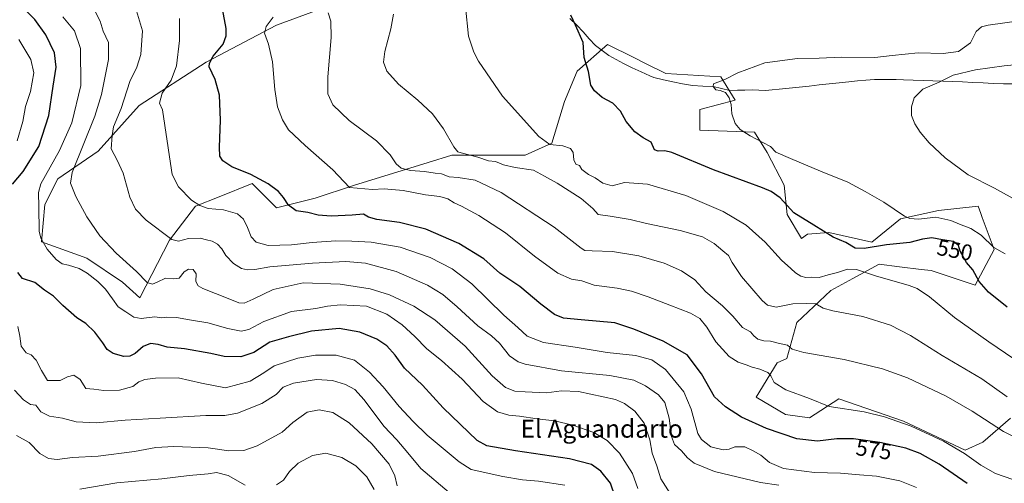
# Model space of a CAD drawing. Units: metres. Extents: x 556394 to 559832, y 4714782 to 4717123.
# Drawn here: x 558766 to 559203, y 4715164 to 4715370 of the extents above; entities that cross this region are included whole.
import ezdxf
from ezdxf.enums import TextEntityAlignment as Align

# ---------------------------------------------------------------- set-up
doc = ezdxf.new("R2010")
doc.units = ezdxf.units.M
doc.header["$MEASUREMENT"] = 0
for name, color, linetype, lineweight in [('Corriente natural lineal', 142, 'Continuous', 13), ('Cultivos herbáceos CxS', 92, 'Continuous', 0), ('Curva de nivel maestra', 36, 'Continuous', 30), ('Curva de nivel normal', 36, 'Continuous', 0), ('Matorral CxS', 135, 'Continuous', 0), ('Rótulo de curva de nivel directora', 19, 'Continuous', 0), ('Texto cartográfico', 19, 'Continuous', 0)]:
    doc.layers.add(name, color=color, linetype=linetype, lineweight=lineweight)
doc.styles.add('Arial', font='txt', dxfattribs={"height": 0.2})

# ---------------------------------------------------------------- blocks, each defined once
blk = doc.blocks.new('*U163')
at = {"layer": 'Matorral CxS', "color": 135, "linetype": 'Continuous', "lineweight": 0}
blk.add_polyline3d([(558920.5477, 4715382.0233, 561.5685), (558880.1833, 4715367.1497, 568.545), (558848.9753, 4715350.6109, 574.8225), (558819.2205, 4715331.4127, 581.1302), (558801.0869, 4715311.0949, 585.9529), (558783.1125, 4715298.8783, 590.4889), (558777.3593, 4715287.3795, 592.2467), (558775.9211, 4715270.8505, 594.9137), (558796.0541, 4715263.6641, 592.563), (558811.8735, 4715252.8839, 591.7721), (558819.6231, 4715246.0259, 592.8973), (558832.7253, 4715271.5685, 585.1856), (558844.2293, 4715286.6609, 580.6129), (558854.8203, 4715290.8943, 578.4557), (558869.3951, 4715296.7207, 575.7728), (558880.1821, 4715285.9407, 576.0189), (558897.4373, 4715290.2523, 573.1451), (558914.3925, 4715295.8695, 570.452), (558947.6025, 4715306.1597, 563.7836), (558958.0857, 4715309.4079, 561.5404), (558990.7005, 4715309.4071, 557.927), (559002.4169, 4715314.6845, 555.2159), (559008.0353, 4715333.2453, 552.7986), (559013.6867, 4715346.6117, 550.3537), (559027.2127, 4715358.5229, 547.4439), (559038.9137, 4715352.6755, 546.7807), (559043.7589, 4715350.2525, 546.8585), (559053.0977, 4715345.5865, 546.319), (559077.5445, 4715344.1489, 544.7438), (559083.8559, 4715333.8031, 544.6866), (559068.2389, 4715329.7127, 546.1088), (559068.2387, 4715325.4055, 546.4423), (559068.2387, 4715320.4831, 547.1803), (559092.5019, 4715319.6307, 544.8124), (559098.0759, 4715310.4935, 545.6946), (559105.5857, 4715295.9975, 548.2349), (559107.0237, 4715283.0613, 550.4947), (559113.3535, 4715272.2923, 551.9306), (559116.0415, 4715274.2555, 551.2586), (559125.4683, 4715274.9433, 550.0914), (559144.5451, 4715270.6351, 550.5628), (559157.2151, 4715281.0591, 546.0174), (559174.0839, 4715284.7885, 544.4324), (559191.7287, 4715286.6651, 541.6926), (559192.9475, 4715283.3999, 542.2899), (559193.6107, 4715281.6231, 542.6833), (559198.9185, 4715267.4025, 545.4383), (559190.4445, 4715251.5719, 550.5751), (559170.8765, 4715258.0595, 553.6708), (559166.5225, 4715258.6041, 553.9822), (559156.8277, 4715259.8163, 554.3659), (559147.8675, 4715260.9369, 554.3278), (559136.1695, 4715254.6221, 556.3109), (559126.2961, 4715249.2931, 558.2735), (559111.1961, 4715235.0623, 562.5424), (559106.7607, 4715219.0607, 566.6867), (559102.5679, 4715217.0947, 567.8137), (559093.2205, 4715201.8577, 572.5342), (559106.1615, 4715194.0953, 572.8754), (559116.9485, 4715192.6581, 572.4305), (559129.8905, 4715201.1385, 569.3713), (559158.6513, 4715191.2197, 570.2813), (559185.9751, 4715178.2819, 569.681), (559193.8845, 4715181.8761, 567.8939), (559206.0825, 4715192.4807, 562.8233)], dxfattribs=at)
blk = doc.blocks.new('*U183')
at = {"layer": 'Curva de nivel normal', "color": 36, "linetype": 'Continuous', "lineweight": 0}
blk.add_polyline3d([(558933.84, 4715162.52, 615), (558932.73, 4715166.87, 615), (558930.25, 4715172.07, 615), (558922.58, 4715181.08, 615), (558912.49, 4715190.39, 615), (558905.25, 4715195.01, 615), (558899.18, 4715196.2, 615), (558893.85, 4715195.2, 615), (558887.43, 4715190.64, 615), (558882.79, 4715186.3, 615), (558871.67, 4715180.16, 615), (558865.67, 4715178.13, 615), (558859.15, 4715177.96, 615), (558849.84, 4715179.38, 615), (558834.73, 4715179.99, 615), (558826.71, 4715179.54, 615), (558817.23, 4715177.75, 615), (558801.03, 4715175.66, 615), (558789.73, 4715175, 615), (558782.82, 4715174.19, 615), (558779.02, 4715174.55, 615), (558775.12, 4715176.89, 615), (558770.47, 4715181.77, 615), (558764.77, 4715184.87, 615)], dxfattribs=at)
blk = doc.blocks.new('*U188')
at = {"layer": 'Curva de nivel normal', "color": 36, "linetype": 'Continuous', "lineweight": 0}
blk.add_polyline3d([(558956.94, 4715159.42, 610), (558944.3, 4715170.14, 610), (558938.58, 4715177.14, 610), (558933.68, 4715182.85, 610), (558927.92, 4715189.02, 610), (558919.21, 4715200.67, 610), (558915.05, 4715205.21, 610), (558910.87, 4715207.54, 610), (558905.17, 4715209.32, 610), (558897.99, 4715209.64, 610), (558887.76, 4715208.03, 610), (558883.22, 4715206.27, 610), (558880.11, 4715202.96, 610), (558873.74, 4715198.96, 610), (558862.93, 4715194.8, 610), (558857.37, 4715193.67, 610), (558848.94, 4715193.73, 610), (558828.54, 4715192.49, 610), (558813.06, 4715191.69, 610), (558800.16, 4715190.48, 610), (558791.37, 4715190.94, 610), (558785.16, 4715192.47, 610), (558779.53, 4715193.42, 610), (558775.56, 4715195.37, 610), (558773.34, 4715198.35, 610), (558771.07, 4715198.65, 610), (558767.94, 4715200.6, 610), (558763.95, 4715204.97, 610)], dxfattribs=at)
blk = doc.blocks.new('*U191')
at = {"layer": 'Curva de nivel normal', "color": 36, "linetype": 'Continuous', "lineweight": 0}
blk.add_polyline3d([(559215.46, 4715213.53, 555), (559196.48, 4715226.48, 555), (559181.21, 4715237.18, 555), (559170.12, 4715246.46, 555), (559164.71, 4715250.08, 555), (559161.18, 4715251.46, 555), (559146.18, 4715255.72, 555), (559137.77, 4715258.61, 555), (559133.7, 4715258.65, 555), (559129.27, 4715257.17, 555), (559125.13, 4715256.24, 555), (559121.2, 4715255.03, 555), (559117.74, 4715255.16, 555), (559115.2, 4715255.02, 555), (559113, 4715255.57, 555), (559110.62, 4715257.03, 555), (559108.64, 4715259.04, 555), (559104.47, 4715262.72, 555), (559097.13, 4715270.72, 555), (559088.71, 4715278.19, 555), (559078.57, 4715284.38, 555), (559062.03, 4715291.5, 555), (559044.99, 4715296.46, 555), (559034.8, 4715297.26, 555), (559029.27, 4715295.74, 555), (559025.12, 4715296.92, 555), (559021.76, 4715299.22, 555), (559018.69, 4715300.8, 555), (559015.87, 4715302.92, 555), (559014.79, 4715304.72, 555), (559013.08, 4715305.31, 555), (559012.23, 4715307.28, 555), (559011.96, 4715310.5, 555), (559010.77, 4715312.3, 555), (559007.32, 4715313.45, 555), (559001.62, 4715314.14, 555), (558996.76, 4715317.58, 555), (558980.63, 4715335.62, 555), (558969.96, 4715351.12, 555), (558967.8, 4715355.12, 555), (558965.5, 4715362.27, 555), (558964.1, 4715375.26, 555)], dxfattribs=at)
blk = doc.blocks.new('*U192')
at = {"layer": 'Curva de nivel normal', "color": 36, "linetype": 'Continuous', "lineweight": 0}
blk.add_polyline3d([(559054.97, 4715158.98, 590), (559050.84, 4715165.58, 590), (559049.06, 4715171.33, 590), (559047.02, 4715176.9, 590), (559046.01, 4715182.85, 590), (559043.44, 4715190.28, 590), (559039.28, 4715195.65, 590), (559034.67, 4715199.08, 590), (559030.73, 4715200.74, 590), (559014.26, 4715204.39, 590), (559006.84, 4715204.72, 590), (559000.16, 4715203.75, 590), (558990.69, 4715204.22, 590), (558986.06, 4715204.46, 590), (558981.93, 4715206.08, 590), (558976.05, 4715211.33, 590), (558963.99, 4715224.46, 590), (558950.54, 4715236.21, 590), (558941.21, 4715242.28, 590), (558930.35, 4715247.32, 590), (558921.84, 4715249.93, 590), (558908.5, 4715252, 590), (558892.01, 4715252.64, 590), (558878.77, 4715249.63, 590), (558869.86, 4715245.31, 590), (558865.86, 4715243.64, 590), (558863.59, 4715243.7, 590), (558858.85, 4715245.63, 590), (558847.47, 4715250.08, 590), (558845.42, 4715251.27, 590), (558844.43, 4715253.24, 590), (558844.64, 4715256.63, 590), (558843.17, 4715258.62, 590), (558841.16, 4715258.76, 590), (558839.18, 4715257.48, 590), (558837.05, 4715254.74, 590), (558834.31, 4715254.35, 590), (558830.99, 4715254.76, 590), (558827.26, 4715252.94, 590), (558825.12, 4715252.04, 590), (558822.85, 4715252.86, 590), (558818.02, 4715257.64, 590), (558809.05, 4715265.82, 590), (558801.79, 4715273.55, 590), (558796.06, 4715281.92, 590), (558791.14, 4715290.99, 590), (558788.83, 4715296.88, 590), (558789.51, 4715301.61, 590), (558799.6, 4715326.67, 590), (558802.51, 4715336.32, 590), (558805.66, 4715351.83, 590), (558805.69, 4715359.46, 590), (558803.3, 4715364.39, 590), (558801.9, 4715368.88, 590), (558799.58, 4715373.46, 590)], dxfattribs=at)
blk = doc.blocks.new('*U203')
at = {"layer": 'Curva de nivel normal', "color": 36, "linetype": 'Continuous', "lineweight": 0}
blk.add_polyline3d([(559222.46, 4715176.86, 565), (559203.08, 4715186.61, 565), (559189.13, 4715195.65, 565), (559177.49, 4715202.34, 565), (559160.4, 4715210.43, 565), (559149.23, 4715214.49, 565), (559132.34, 4715218.55, 565), (559114.42, 4715221.65, 565), (559109.15, 4715223.16, 565), (559107.11, 4715224.94, 565), (559103.51, 4715225.67, 565), (559099.5, 4715226.65, 565), (559096.65, 4715226.8, 565), (559093.95, 4715227.64, 565), (559092.12, 4715229.08, 565), (559090.65, 4715230.82, 565), (559087.06, 4715232.79, 565), (559082.79, 4715237.9, 565), (559078.18, 4715242.49, 565), (559070.86, 4715248.64, 565), (559065.91, 4715253.93, 565), (559060.1, 4715257.98, 565), (559052.33, 4715261.42, 565), (559041.15, 4715264.66, 565), (559029.48, 4715266.49, 565), (559020.39, 4715266.79, 565), (559017.14, 4715267.02, 565), (559015.44, 4715267.98, 565), (559003.52, 4715277.31, 565), (558979.92, 4715292.8, 565), (558968.39, 4715298.18, 565), (558960.9, 4715299.44, 565), (558956.95, 4715299.78, 565), (558953.5, 4715301.03, 565), (558950.71, 4715301.34, 565), (558945.98, 4715302.04, 565), (558939.71, 4715302.56, 565), (558935.56, 4715303.57, 565), (558933.39, 4715305.45, 565), (558930.76, 4715309.58, 565), (558924.64, 4715315.78, 565), (558912.57, 4715324.81, 565), (558905.24, 4715331.76, 565), (558903.02, 4715336.56, 565), (558903, 4715344.21, 565), (558904.55, 4715361.61, 565), (558904.38, 4715368.94, 565), (558903.21, 4715372.6, 565)], dxfattribs=at)
blk = doc.blocks.new('*U205')
at = {"layer": 'Curva de nivel normal', "color": 36, "linetype": 'Continuous', "lineweight": 0}
blk.add_polyline3d([(559164.41, 4715161.77, 580), (559156.98, 4715164.63, 580), (559146.62, 4715166.8, 580), (559139.02, 4715167.41, 580), (559130.68, 4715168.01, 580), (559119.16, 4715168.39, 580), (559105.31, 4715170.13, 580), (559099.14, 4715172.85, 580), (559095.27, 4715176.1, 580), (559091.88, 4715177.97, 580), (559088.16, 4715179.82, 580), (559083.7, 4715179.82, 580), (559081.14, 4715178.77, 580), (559078.5, 4715178.4, 580), (559073.14, 4715179.83, 580), (559068.97, 4715183.03, 580), (559067.23, 4715185.73, 580), (559064.31, 4715196.57, 580), (559061.05, 4715204.28, 580), (559052.9, 4715214.07, 580), (559046.9, 4715218.39, 580), (559039.64, 4715220.41, 580), (559027.1, 4715221.64, 580), (559012.82, 4715224.09, 580), (558998.82, 4715226.15, 580), (558991.52, 4715228.9, 580), (558987.34, 4715232.75, 580), (558981.14, 4715238.27, 580), (558967.03, 4715252.16, 580), (558958.3, 4715258.92, 580), (558948.46, 4715263.86, 580), (558935.2, 4715268.49, 580), (558922.3, 4715270.76, 580), (558913.64, 4715271.11, 580), (558906.58, 4715271.32, 580), (558896.03, 4715270.61, 580), (558886.83, 4715269.56, 580), (558876.47, 4715269.25, 580), (558871.21, 4715270.66, 580), (558868.94, 4715273.05, 580), (558867.39, 4715277.16, 580), (558865.53, 4715280.96, 580), (558862.92, 4715283.36, 580), (558856.74, 4715285.02, 580), (558849.96, 4715285.7, 580), (558846.21, 4715286.95, 580), (558842.55, 4715289.33, 580), (558836.68, 4715295.28, 580), (558833.9, 4715300.83, 580), (558833.11, 4715305.72, 580), (558829.7, 4715329.45, 580), (558828.29, 4715332.53, 580), (558829.52, 4715336.91, 580), (558833.54, 4715342.69, 580), (558835.78, 4715348.99, 580), (558837.22, 4715360.37, 580), (558837.12, 4715370.09, 580)], dxfattribs=at)
blk = doc.blocks.new('*U210')
at = {"layer": 'Curva de nivel normal', "color": 36, "linetype": 'Continuous', "lineweight": 0}
blk.add_polyline3d([(559211.01, 4715369.19, 545), (559196.18, 4715367.16, 545), (559193.22, 4715366.36, 545), (559190.8, 4715364.3, 545), (559188.29, 4715359.24, 545), (559183.1, 4715355.35, 545), (559176.18, 4715354.5, 545), (559165.11, 4715354.82, 545), (559153.51, 4715353.66, 545), (559145.92, 4715352.73, 545), (559131.11, 4715352.83, 545), (559121.1, 4715352.52, 545), (559111.5, 4715352.33, 545), (559097.06, 4715350.31, 545), (559085.12, 4715345.94, 545), (559079.24, 4715343.02, 545), (559074.27, 4715341.12, 545), (559074.15, 4715339.83, 545), (559075.32, 4715338.37, 545), (559077.24, 4715338.1, 545), (559079.57, 4715337.21, 545), (559081.28, 4715334.88, 545), (559082.06, 4715331.81, 545), (559082.37, 4715327.73, 545), (559083.82, 4715323.42, 545), (559086.15, 4715320.79, 545), (559090.56, 4715317.94, 545), (559096.13, 4715314.94, 545), (559099.5, 4715313.21, 545), (559101.88, 4715310.63, 545), (559108.48, 4715307.87, 545), (559121.7, 4715302.24, 545), (559133.97, 4715297.37, 545), (559141.6, 4715293.15, 545), (559149.86, 4715288.51, 545), (559159.11, 4715282.24, 545), (559161.35, 4715281.17, 545), (559165.27, 4715280.86, 545), (559172.91, 4715281.81, 545), (559179.6, 4715280.36, 545), (559183.48, 4715278.7, 545), (559188.47, 4715276.85, 545), (559193.14, 4715273.79, 545), (559198.72, 4715268.29, 545), (559203.82, 4715265.51, 545)], dxfattribs=at)
blk = doc.blocks.new('*U211')
at = {"layer": 'Curva de nivel normal', "color": 36, "linetype": 'Continuous', "lineweight": 0}
blk.add_polyline3d([(559040.59, 4715161.33, 595), (559038.28, 4715167.88, 595), (559032.48, 4715176.99, 595), (559027.07, 4715182.64, 595), (559021.14, 4715186.11, 595), (559011.74, 4715189.44, 595), (559003.68, 4715191.31, 595), (558995.97, 4715192.23, 595), (558988.1, 4715193.38, 595), (558983.44, 4715193.81, 595), (558978.43, 4715195.34, 595), (558972.02, 4715199.94, 595), (558962.61, 4715209.78, 595), (558953.53, 4715218.19, 595), (558946.92, 4715223.3, 595), (558941.63, 4715228.79, 595), (558935.99, 4715233.95, 595), (558929.25, 4715238.77, 595), (558920.15, 4715242.21, 595), (558908.69, 4715242.82, 595), (558902.84, 4715242.29, 595), (558897.75, 4715241.18, 595), (558886.89, 4715239.93, 595), (558874.69, 4715235.49, 595), (558867.9, 4715231.84, 595), (558864.57, 4715231.22, 595), (558858.6, 4715232.35, 595), (558849.81, 4715234.91, 595), (558841.68, 4715236.13, 595), (558835.86, 4715237.25, 595), (558831.61, 4715237.44, 595), (558829.19, 4715237.04, 595), (558826.19, 4715237.58, 595), (558820.19, 4715236.76, 595), (558816.86, 4715237.34, 595), (558813.29, 4715239.72, 595), (558810, 4715241.94, 595), (558807.49, 4715245.59, 595), (558804.35, 4715249.78, 595), (558800.87, 4715253.3, 595), (558796.16, 4715256.92, 595), (558792.56, 4715258.96, 595), (558787.83, 4715260.52, 595), (558785.04, 4715261.11, 595), (558782.44, 4715262.99, 595), (558778.42, 4715267.56, 595), (558775.67, 4715272.51, 595), (558774.84, 4715275.64, 595), (558774.72, 4715286.38, 595), (558774.56, 4715292.8, 595), (558775.54, 4715296.64, 595), (558783.96, 4715311.49, 595), (558789.42, 4715323.65, 595), (558793.38, 4715340.28, 595), (558793.24, 4715356.76, 595), (558790.6, 4715364.62, 595), (558785.38, 4715370.79, 595)], dxfattribs=at)
blk = doc.blocks.new('*U212')
at = {"layer": 'Curva de nivel normal', "color": 36, "linetype": 'Continuous', "lineweight": 0}
blk.add_polyline3d([(559204.7, 4715201.98, 560), (559193.43, 4715209.98, 560), (559175.72, 4715220.33, 560), (559161.7, 4715229.21, 560), (559152.85, 4715233.86, 560), (559140.52, 4715237.7, 560), (559127.21, 4715240.21, 560), (559122.92, 4715241.42, 560), (559119.76, 4715243.25, 560), (559115.34, 4715243.5, 560), (559109.46, 4715243.28, 560), (559102.05, 4715241.81, 560), (559098.17, 4715242.78, 560), (559095.84, 4715244.76, 560), (559086.66, 4715255.4, 560), (559082.48, 4715261.62, 560), (559080.98, 4715264.8, 560), (559078.43, 4715266.92, 560), (559074.53, 4715270.18, 560), (559069.41, 4715273.01, 560), (559059.4, 4715275.96, 560), (559044.44, 4715279.06, 560), (559037.32, 4715280.72, 560), (559028.32, 4715282.19, 560), (559023.08, 4715282.94, 560), (559020.72, 4715285.73, 560), (559015.48, 4715290.09, 560), (559004.82, 4715296.86, 560), (558999.2, 4715300.08, 560), (558994.33, 4715302.73, 560), (558986.15, 4715303.84, 560), (558980.96, 4715305.09, 560), (558977.41, 4715306.59, 560), (558974.42, 4715306.88, 560), (558969.63, 4715308.42, 560), (558962.22, 4715310.34, 560), (558960.8, 4715310.85, 560), (558958.92, 4715313.04, 560), (558954.32, 4715321.1, 560), (558949.54, 4715327.65, 560), (558943.01, 4715333.78, 560), (558934.36, 4715340.88, 560), (558929.27, 4715346.66, 560), (558927.8, 4715350.71, 560), (558928.39, 4715355.35, 560), (558931.07, 4715365.55, 560), (558932.12, 4715371.96, 560)], dxfattribs=at)
blk = doc.blocks.new('*U214')
at = {"layer": 'Curva de nivel normal', "color": 36, "linetype": 'Continuous', "lineweight": 0}
blk.add_polyline3d([(559103.19, 4715162.71, 585), (559095.07, 4715163.9, 585), (559074.73, 4715168.85, 585), (559065.6, 4715172.5, 585), (559062.68, 4715174.84, 585), (559059.98, 4715177.93, 585), (559056.9, 4715180.81, 585), (559055.57, 4715184.3, 585), (559054.64, 4715192.53, 585), (559052.61, 4715199.46, 585), (559049.77, 4715202.92, 585), (559044.07, 4715206.89, 585), (559038.83, 4715209.42, 585), (559028.22, 4715211.52, 585), (559006.73, 4715213.56, 585), (558990.57, 4715216.44, 585), (558987.58, 4715217.51, 585), (558983.75, 4715220.22, 585), (558979.18, 4715225.8, 585), (558975.7, 4715229.13, 585), (558969.69, 4715233.56, 585), (558960.52, 4715241.98, 585), (558954.05, 4715247.45, 585), (558947.22, 4715251.62, 585), (558933.32, 4715257.62, 585), (558919.71, 4715261.38, 585), (558910.97, 4715262.1, 585), (558896.29, 4715261.4, 585), (558877.27, 4715259.72, 585), (558870.63, 4715258.63, 585), (558867.41, 4715258.39, 585), (558864.74, 4715259.07, 585), (558861.19, 4715261.28, 585), (558857.75, 4715264.79, 585), (558856.01, 4715267.77, 585), (558854.07, 4715269.84, 585), (558851.62, 4715271.16, 585), (558849.21, 4715271.7, 585), (558846.32, 4715272.53, 585), (558841.14, 4715272.29, 585), (558836.75, 4715271.16, 585), (558833.71, 4715271.85, 585), (558822.31, 4715280.42, 585), (558817.62, 4715285.38, 585), (558815.14, 4715290.76, 585), (558812.18, 4715301.31, 585), (558809.5, 4715307.08, 585), (558806.86, 4715312.12, 585), (558807.27, 4715318.08, 585), (558807.94, 4715321.94, 585), (558811.22, 4715330.08, 585), (558815.08, 4715342.05, 585), (558818.26, 4715348.48, 585), (558820.02, 4715354.1, 585), (558820.8, 4715364.55, 585), (558818.07, 4715373.42, 585)], dxfattribs=at)
blk = doc.blocks.new('*U217')
at = {"layer": 'Curva de nivel normal', "color": 36, "linetype": 'Continuous', "lineweight": 0}
for points in [[(559008.24, 4715162.76, 605), (558996.49, 4715164.54, 605), (558989.49, 4715165.05, 605), (558980.79, 4715166.59, 605), (558966.74, 4715169.72, 605), (558961.29, 4715173.1, 605), (558947.07, 4715185.02, 605), (558940.98, 4715191.08, 605), (558934.64, 4715197.66, 605), (558927.56, 4715206.42, 605), (558921.58, 4715212.98, 605), (558914.86, 4715218.22, 605), (558906.74, 4715220.53, 605), (558897.59, 4715220.51, 605), (558889.78, 4715219.18, 605), (558879.18, 4715215.76, 605), (558874.62, 4715212.62, 605), (558868.62, 4715208.9, 605), (558857.62, 4715205.96, 605), (558846.87, 4715207.99, 605), (558836.59, 4715210.4, 605), (558826.58, 4715210.32, 605), (558821.78, 4715209.65, 605), (558819.14, 4715208.66, 605), (558816.45, 4715206.58, 605), (558810.57, 4715204.93, 605), (558803.62, 4715204.85, 605), (558799.16, 4715205.34, 605), (558795.53, 4715205.63, 605), (558793.06, 4715209.62, 605), (558790.33, 4715211.62, 605), (558787.5, 4715210.81, 605), (558784.21, 4715209.2, 605), (558778.58, 4715209.2, 605), (558775.88, 4715213.64, 605), (558773.6, 4715218.31, 605), (558771.3, 4715220.68, 605), (558769.08, 4715221.56, 605), (558766.88, 4715224.45, 605), (558766.29, 4715228.9, 605), (558765.36, 4715233.18, 605)], [(558765.09, 4715315.76, 605), (558767.63, 4715324.31, 605), (558768.86, 4715330.94, 605), (558770.98, 4715337.59, 605), (558772.56, 4715345.88, 605), (558771.12, 4715351.92, 605), (558765.78, 4715360.81, 605)]]:
    blk.add_polyline3d(points, dxfattribs=at)
blk = doc.blocks.new('*U226')
at = {"layer": 'Curva de nivel normal', "color": 36, "linetype": 'Continuous', "lineweight": 0}
for points in [[(558923.58, 4715160.8, 620), (558920.39, 4715166.38, 620), (558915.51, 4715171.32, 620), (558909.25, 4715175.05, 620), (558902.11, 4715176.9, 620), (558896.26, 4715175.96, 620), (558889.88, 4715172.49, 620), (558885.95, 4715168.78, 620), (558883.32, 4715164.9, 620), (558880.23, 4715162.83, 620)], [(558866.28, 4715162.8, 620), (558858.78, 4715167.03, 620), (558853.67, 4715168.35, 620), (558849.91, 4715167.85, 620), (558841.5, 4715167.09, 620), (558829.4, 4715165.52, 620), (558809.32, 4715163.73, 620), (558792.86, 4715160.92, 620)]]:
    blk.add_polyline3d(points, dxfattribs=at)
blk = doc.blocks.new('*U234')
at = {"layer": 'Curva de nivel maestra', "color": 36, "linetype": 'Continuous', "lineweight": 30}
for points in [[(559030.57, 4715157.6, 600), (559028.52, 4715163.57, 600), (559024.19, 4715168.95, 600), (559020.09, 4715171.92, 600), (559010.28, 4715174.46, 600), (558986.31, 4715178.02, 600), (558973.59, 4715180.18, 600), (558969.36, 4715182.58, 600), (558954.26, 4715197.09, 600), (558945.03, 4715207.18, 600), (558937.08, 4715214.66, 600), (558932.86, 4715220.52, 600), (558929.22, 4715224.67, 600), (558924.8, 4715227.6, 600), (558917.24, 4715230.73, 600), (558908.13, 4715232.34, 600), (558895.84, 4715231.17, 600), (558885.51, 4715228.7, 600), (558877.28, 4715226.28, 600), (558870.23, 4715221.72, 600), (558864.41, 4715219.71, 600), (558857.04, 4715219.9, 600), (558851.11, 4715221.24, 600), (558839.36, 4715223.28, 600), (558831.73, 4715224.07, 600), (558827.68, 4715225.26, 600), (558824.23, 4715225.68, 600), (558821.01, 4715224.42, 600), (558817.52, 4715221.27, 600), (558815.19, 4715220.02, 600), (558812.52, 4715219.93, 600), (558807.79, 4715221.21, 600), (558804.99, 4715223.08, 600), (558803.18, 4715225.96, 600), (558799.52, 4715230.73, 600), (558795.54, 4715234.57, 600), (558791.54, 4715237.06, 600), (558785.36, 4715242.52, 600), (558781.23, 4715246.76, 600), (558777.23, 4715249.33, 600), (558773.02, 4715252.78, 600), (558767.52, 4715254.62, 600), (558765.43, 4715257.19, 600)], [(558763.08, 4715296.54, 600), (558767.8, 4715302.14, 600), (558774.74, 4715313.27, 600), (558779.16, 4715326.94, 600), (558781.05, 4715339.94, 600), (558782.36, 4715348.45, 600), (558781.61, 4715354.76, 600), (558777.87, 4715362.86, 600), (558772.9, 4715369.63, 600), (558763.9, 4715378.87, 600)]]:
    blk.add_polyline3d(points, dxfattribs=at)
blk = doc.blocks.new('*U238')
at = {"layer": 'Curva de nivel maestra', "color": 36, "linetype": 'Continuous', "lineweight": 30}
blk.add_polyline3d([(559186.82, 4715163.46, 575), (559174.49, 4715172.01, 575), (559165.94, 4715176.79, 575), (559159.61, 4715179.13, 575), (559148.1, 4715181.73, 575), (559136.38, 4715183.39, 575), (559128.99, 4715183.28, 575), (559120.47, 4715182.31, 575), (559111.26, 4715183.28, 575), (559097.85, 4715187.91, 575), (559086.7, 4715193, 575), (559079.61, 4715197.6, 575), (559074.75, 4715201.94, 575), (559068.96, 4715212.16, 575), (559062.52, 4715220.6, 575), (559051.97, 4715226.76, 575), (559038.88, 4715232.04, 575), (559030.42, 4715234.87, 575), (559015.48, 4715236.17, 575), (559007.65, 4715237, 575), (559003.7, 4715238.5, 575), (558997.67, 4715243.14, 575), (558988.22, 4715251.02, 575), (558979.35, 4715256.87, 575), (558972.26, 4715263.28, 575), (558961.26, 4715270.11, 575), (558946.58, 4715276.49, 575), (558934.88, 4715279.47, 575), (558924.75, 4715280.76, 575), (558921.15, 4715281.84, 575), (558918.84, 4715283.16, 575), (558913.84, 4715282.68, 575), (558904.44, 4715282.31, 575), (558898.74, 4715282.71, 575), (558894.08, 4715283.85, 575), (558888.94, 4715284.7, 575), (558885.5, 4715287.17, 575), (558883.36, 4715290.62, 575), (558881.11, 4715293.22, 575), (558876.59, 4715296.69, 575), (558868.9, 4715300.82, 575), (558860.34, 4715304.17, 575), (558856.42, 4715306.81, 575), (558855.15, 4715308.84, 575), (558854.91, 4715312.98, 575), (558855.35, 4715324.86, 575), (558854.91, 4715336, 575), (558852.97, 4715343.02, 575), (558850.41, 4715348.63, 575), (558850.43, 4715350.19, 575), (558852.1, 4715353.27, 575), (558856.5, 4715358.61, 575), (558857.96, 4715362.38, 575), (558857.9, 4715365.58, 575), (558854.88, 4715381.7, 575)], dxfattribs=at)
blk = doc.blocks.new('*U242')
at = {"layer": 'Curva de nivel maestra', "color": 36, "linetype": 'Continuous', "lineweight": 30}
blk.add_polyline3d([(559204.7, 4715241.83, 550), (559196.34, 4715248.47, 550), (559192.24, 4715253.29, 550), (559189.35, 4715258.44, 550), (559186.54, 4715261.65, 550), (559185.34, 4715263.8, 550), (559183.82, 4715266.77, 550), (559183.09, 4715269.21, 550), (559180.76, 4715270.94, 550), (559175.93, 4715271.78, 550), (559171.23, 4715272.64, 550), (559167.02, 4715272.02, 550), (559161.37, 4715270.58, 550), (559151.09, 4715269.59, 550), (559141.16, 4715267.82, 550), (559137.18, 4715268.02, 550), (559133.02, 4715270.55, 550), (559127.45, 4715272.95, 550), (559118.76, 4715278.25, 550), (559109.88, 4715283.7, 550), (559103.84, 4715290.33, 550), (559099.92, 4715293.16, 550), (559095.98, 4715294.78, 550), (559074.25, 4715302.91, 550), (559055.81, 4715310.56, 550), (559052.62, 4715311.33, 550), (559049.64, 4715311.08, 550), (559048.1, 4715311.72, 550), (559046.61, 4715315.14, 550), (559043.08, 4715317.12, 550), (559039.28, 4715319.69, 550), (559035.54, 4715324.36, 550), (559032.94, 4715328.94, 550), (559029.5, 4715332.46, 550), (559024.87, 4715335.04, 550), (559021.36, 4715337.92, 550), (559019.84, 4715340.51, 550), (559018.8, 4715346.59, 550), (559016.9, 4715352.81, 550), (559016.35, 4715359.47, 550), (559013, 4715367.12, 550), (559010.93, 4715371.6, 550)], dxfattribs=at)

msp = doc.modelspace()

# ---------------------------------------------------------------- linework, layer by layer
at = {"layer": 'Corriente natural lineal', "color": 142, "linetype": 'Continuous', "lineweight": 13}
msp.add_polyline3d([(559010.44, 4715370.05, 550.18), (559013.59, 4715367.14, 549.67), (559016.35, 4715364.13, 549.17), (559019.1, 4715361.11, 548.99), (559021.86, 4715358.1, 548.54), (559024.82, 4715355.88, 548.05), (559027.78, 4715353.65, 547.89), (559031.02, 4715351.85, 547.83), (559034.25, 4715350.05, 547.89), (559038.17, 4715348.22, 547.45), (559042.09, 4715346.39, 546.97), (559046.01, 4715344.56, 547.52), (559047.79, 4715343.82, 547.27), (559052.03, 4715342.9, 546.24), (559056.26, 4715341.97, 546.41), (559060.56, 4715341.11, 546.08), (559064.86, 4715340.25, 545.84), (559069.5, 4715340.04, 545.76), (559074.15, 4715339.83, 545.27), (559077.82, 4715338.96, 544.68), (559081.48, 4715338.1, 544.53), (559084.85, 4715338.2, 544.42), (559088.22, 4715338.3, 544.21), (559091.58, 4715338.4, 543.91), (559094.44, 4715338.23, 543.81), (559097.29, 4715338.06, 543.7), (559100.37, 4715338.35, 543.5), (559103.45, 4715338.65, 543.3), (559107.87, 4715339.12, 543.1), (559112.3, 4715339.6, 543), (559116.72, 4715340.08, 542.87), (559121.14, 4715340.56, 542.81), (559125.56, 4715341.04, 542.44), (559129.99, 4715341.52, 542.3), (559134.41, 4715342, 542.15), (559138.16, 4715342.31, 541.96), (559141.92, 4715342.62, 541.75), (559145.67, 4715342.93, 541.62), (559148.89, 4715342.98, 541.45), (559152.11, 4715343.02, 541.16), (559155.33, 4715342.93, 540.42), (559158.55, 4715342.83, 540.33), (559162.92, 4715342.68, 540.54), (559167.3, 4715342.52, 540.38), (559171.67, 4715342.37, 540.02), (559176.04, 4715342.21, 539.96), (559180.42, 4715342.06, 539.45), (559184.79, 4715341.9, 538.83), (559189.35, 4715341.69, 538.37), (559193.91, 4715341.47, 538.23), (559198.47, 4715341.26, 538.09), (559203.03, 4715341.04, 537.74), (559207.2, 4715341.1, 537.41)], dxfattribs=at)
at = {"layer": 'Cultivos herbáceos CxS', "color": 92, "linetype": 'Continuous', "lineweight": 0}
for points in [[(559206.08, 4715192.48, 562.82), (559193.88, 4715181.88, 567.89), (559185.98, 4715178.28, 569.68), (559185.98, 4715178.28, 569.68), (559158.65, 4715191.22, 570.28), (559129.89, 4715201.14, 569.37), (559116.95, 4715192.66, 572.43), (559106.16, 4715194.1, 572.88), (559093.22, 4715201.86, 572.53), (559102.57, 4715217.09, 567.81), (559106.76, 4715219.06, 566.69), (559111.2, 4715235.06, 562.54), (559126.3, 4715249.29, 558.27), (559136.17, 4715254.62, 556.31), (559147.87, 4715260.94, 554.33), (559156.83, 4715259.82, 554.37), (559166.52, 4715258.6, 553.98), (559170.88, 4715258.06, 553.67), (559190.44, 4715251.57, 550.58), (559198.92, 4715267.4, 545.44), (559193.61, 4715281.62, 542.68), (559192.95, 4715283.4, 542.29), (559191.73, 4715286.67, 541.69), (559174.08, 4715284.79, 544.43), (559157.22, 4715281.06, 546.02), (559144.55, 4715270.64, 550.56), (559125.47, 4715274.94, 550.09), (559116.04, 4715274.26, 551.26), (559113.35, 4715272.29, 551.93), (559107.02, 4715283.06, 550.49), (559105.59, 4715296, 548.23), (559098.08, 4715310.49, 545.69), (559092.5, 4715319.63, 544.81), (559068.24, 4715320.48, 547.18), (559068.24, 4715325.41, 546.44), (559068.24, 4715329.71, 546.11), (559083.86, 4715333.8, 544.69), (559077.54, 4715344.15, 544.74), (559053.1, 4715345.59, 546.32), (559043.76, 4715350.25, 546.86), (559038.91, 4715352.68, 546.78), (559027.21, 4715358.52, 547.44), (559013.69, 4715346.61, 550.35), (559008.04, 4715333.25, 552.8), (559002.42, 4715314.68, 555.22), (558990.7, 4715309.41, 557.93), (558958.09, 4715309.41, 561.54), (558947.6, 4715306.16, 563.78), (558914.39, 4715295.87, 570.45), (558897.44, 4715290.25, 573.15), (558880.18, 4715285.94, 576.02), (558869.4, 4715296.72, 575.77), (558854.82, 4715290.89, 578.46), (558844.23, 4715286.66, 580.61), (558832.73, 4715271.57, 585.19), (558819.62, 4715246.03, 592.9), (558811.87, 4715252.88, 591.77), (558796.05, 4715263.66, 592.56), (558775.92, 4715270.85, 594.91), (558777.36, 4715287.38, 592.25), (558783.11, 4715298.88, 590.49), (558801.09, 4715311.09, 585.95), (558819.22, 4715331.41, 581.13), (558848.98, 4715350.61, 574.82), (558880.18, 4715367.15, 568.55), (558920.55, 4715382.02, 561.57)], [(558920.55, 4715382.02, 561.57), (558880.18, 4715367.15, 568.55), (558848.98, 4715350.61, 574.82), (558819.22, 4715331.41, 581.13), (558801.09, 4715311.09, 585.95), (558783.11, 4715298.88, 590.49), (558777.36, 4715287.38, 592.25), (558775.92, 4715270.85, 594.91), (558796.05, 4715263.66, 592.56), (558811.87, 4715252.88, 591.77), (558819.62, 4715246.03, 592.9), (558832.73, 4715271.57, 585.19), (558844.23, 4715286.66, 580.61), (558854.82, 4715290.89, 578.46), (558869.4, 4715296.72, 575.77), (558880.18, 4715285.94, 576.02), (558897.44, 4715290.25, 573.15), (558914.39, 4715295.87, 570.45), (558947.6, 4715306.16, 563.78), (558958.09, 4715309.41, 561.54), (558990.7, 4715309.41, 557.93), (559002.42, 4715314.68, 555.22), (559008.04, 4715333.25, 552.8), (559013.69, 4715346.61, 550.35), (559027.21, 4715358.52, 547.44), (559038.91, 4715352.68, 546.78), (559043.76, 4715350.25, 546.86), (559053.1, 4715345.59, 546.32), (559077.54, 4715344.15, 544.74), (559083.86, 4715333.8, 544.69), (559068.24, 4715329.71, 546.11), (559068.24, 4715325.41, 546.44), (559068.24, 4715320.48, 547.18), (559092.5, 4715319.63, 544.81), (559098.08, 4715310.49, 545.69), (559105.59, 4715296, 548.23), (559107.02, 4715283.06, 550.49), (559113.35, 4715272.29, 551.93), (559116.04, 4715274.26, 551.26), (559125.47, 4715274.94, 550.09), (559144.55, 4715270.64, 550.56), (559157.22, 4715281.06, 546.02), (559174.08, 4715284.79, 544.43), (559191.73, 4715286.67, 541.69), (559192.95, 4715283.4, 542.29), (559193.61, 4715281.62, 542.68), (559198.92, 4715267.4, 545.44), (559190.44, 4715251.57, 550.58), (559170.88, 4715258.06, 553.67), (559166.52, 4715258.6, 553.98), (559156.83, 4715259.82, 554.37), (559147.87, 4715260.94, 554.33), (559136.17, 4715254.62, 556.31), (559126.3, 4715249.29, 558.27), (559111.2, 4715235.06, 562.54), (559106.76, 4715219.06, 566.69), (559102.57, 4715217.09, 567.81), (559093.22, 4715201.86, 572.53), (559106.16, 4715194.1, 572.88), (559116.95, 4715192.66, 572.43), (559129.89, 4715201.14, 569.37), (559158.65, 4715191.22, 570.28), (559185.98, 4715178.28, 569.68), (559193.88, 4715181.88, 567.89), (559206.08, 4715192.48, 562.82)]]:
    msp.add_polyline3d(points, dxfattribs=at)
at = {"layer": 'Curva de nivel normal', "color": 36, "linetype": 'Continuous', "lineweight": 0}
for points in [[(559207.21, 4715165.24, 570), (559199.5, 4715167.95, 570), (559192.99, 4715171.58, 570), (559185.67, 4715176.81, 570), (559176.42, 4715182.27, 570), (559162, 4715188.93, 570), (559150.17, 4715193.11, 570), (559141.12, 4715195.3, 570), (559125.54, 4715197.72, 570), (559116.93, 4715201.31, 570), (559106.44, 4715205.09, 570), (559101.16, 4715208.36, 570), (559099.76, 4715211.26, 570), (559098.32, 4715212.81, 570), (559094.82, 4715214.32, 570), (559091.39, 4715215.1, 570), (559088.8, 4715216.21, 570), (559085.27, 4715217.39, 570), (559081.24, 4715219.95, 570), (559075.32, 4715226.46, 570), (559071.23, 4715233.01, 570), (559068.14, 4715236.74, 570), (559064, 4715239.22, 570), (559054.85, 4715242.65, 570), (559045.3, 4715246.49, 570), (559037.79, 4715248.99, 570), (559031.56, 4715250.26, 570), (559021.28, 4715251.63, 570), (559015.85, 4715253.49, 570), (559011.14, 4715254.29, 570), (559005.18, 4715256.96, 570), (558994.76, 4715264.43, 570), (558981.9, 4715274.82, 570), (558970.14, 4715282.6, 570), (558962.44, 4715286.73, 570), (558959.08, 4715288.2, 570), (558956.27, 4715289.93, 570), (558952.7, 4715291.01, 570), (558946.34, 4715291.68, 570), (558936.54, 4715293.64, 570), (558928.01, 4715294.35, 570), (558922.84, 4715294.17, 570), (558912.62, 4715294.95, 570), (558905.25, 4715302.8, 570), (558893.01, 4715313.62, 570), (558885.57, 4715320.66, 570), (558882.87, 4715325.08, 570), (558880.7, 4715330.9, 570), (558879.48, 4715338.5, 570), (558878.4, 4715350.83, 570), (558876.69, 4715358.68, 570), (558874.86, 4715363.52, 570), (558875.71, 4715366.53, 570), (558878.72, 4715370.6, 570)], [(559209.9, 4715288.68, 540), (559198.96, 4715294.76, 540), (559187.36, 4715300.56, 540), (559177.13, 4715308.13, 540), (559169.99, 4715314.82, 540), (559166.02, 4715319.51, 540), (559163.58, 4715323.25, 540), (559162.22, 4715326.99, 540), (559162.14, 4715330.9, 540), (559163.32, 4715334.79, 540), (559167.23, 4715338.7, 540), (559174.42, 4715341.81, 540), (559180.67, 4715344.91, 540), (559190.56, 4715347.28, 540), (559203.25, 4715349.08, 540), (559216.9, 4715350.37, 540)]]:
    msp.add_polyline3d(points, dxfattribs=at)
at = {"layer": 'Matorral CxS', "color": 135, "linetype": 'Continuous', "lineweight": 0}
msp.add_polyline3d([(558920.55, 4715382.02, 561.57), (558880.18, 4715367.15, 568.55), (558848.98, 4715350.61, 574.82), (558819.22, 4715331.41, 581.13), (558801.09, 4715311.09, 585.95), (558783.11, 4715298.88, 590.49), (558777.36, 4715287.38, 592.25), (558775.92, 4715270.85, 594.91), (558796.05, 4715263.66, 592.56), (558811.87, 4715252.88, 591.77), (558819.62, 4715246.03, 592.9), (558832.73, 4715271.57, 585.19), (558844.23, 4715286.66, 580.61), (558854.82, 4715290.89, 578.46), (558869.4, 4715296.72, 575.77), (558880.18, 4715285.94, 576.02), (558897.44, 4715290.25, 573.15), (558914.39, 4715295.87, 570.45), (558947.6, 4715306.16, 563.78), (558958.09, 4715309.41, 561.54), (558990.7, 4715309.41, 557.93), (559002.42, 4715314.68, 555.22), (559008.04, 4715333.25, 552.8), (559013.69, 4715346.61, 550.35), (559027.21, 4715358.52, 547.44), (559038.91, 4715352.68, 546.78), (559043.76, 4715350.25, 546.86), (559053.1, 4715345.59, 546.32), (559077.54, 4715344.15, 544.74), (559083.86, 4715333.8, 544.69), (559068.24, 4715329.71, 546.11), (559068.24, 4715325.41, 546.44), (559068.24, 4715320.48, 547.18), (559092.5, 4715319.63, 544.81), (559098.08, 4715310.49, 545.69), (559105.59, 4715296, 548.23), (559107.02, 4715283.06, 550.49), (559113.35, 4715272.29, 551.93), (559116.04, 4715274.26, 551.26), (559125.47, 4715274.94, 550.09), (559144.55, 4715270.64, 550.56), (559157.22, 4715281.06, 546.02), (559174.08, 4715284.79, 544.43), (559191.73, 4715286.67, 541.69), (559192.95, 4715283.4, 542.29), (559193.61, 4715281.62, 542.68), (559198.92, 4715267.4, 545.44), (559190.44, 4715251.57, 550.58), (559170.88, 4715258.06, 553.67), (559166.52, 4715258.6, 553.98), (559156.83, 4715259.82, 554.37), (559147.87, 4715260.94, 554.33), (559136.17, 4715254.62, 556.31), (559126.3, 4715249.29, 558.27), (559111.2, 4715235.06, 562.54), (559106.76, 4715219.06, 566.69), (559102.57, 4715217.09, 567.81), (559093.22, 4715201.86, 572.53), (559106.16, 4715194.1, 572.88), (559116.95, 4715192.66, 572.43), (559129.89, 4715201.14, 569.37), (559158.65, 4715191.22, 570.28), (559185.98, 4715178.28, 569.68), (559193.88, 4715181.88, 567.89), (559206.08, 4715192.48, 562.82)], dxfattribs=at)

# ---------------------------------------------------------------- block references
at = {"layer": 'Curva de nivel maestra', "color": 36, "linetype": 'Continuous', "lineweight": 30}
for name in ['*U242', '*U238', '*U234']:
    msp.add_blockref(name, (0, 0), dxfattribs=at)
at = {"layer": 'Curva de nivel normal', "color": 36, "linetype": 'Continuous', "lineweight": 0}
for name in ['*U203', '*U212', '*U191', '*U210', '*U205', '*U214', '*U192', '*U211', '*U217', '*U188', '*U183', '*U226']:
    msp.add_blockref(name, (0, 0), dxfattribs=at)
at = {"layer": 'Matorral CxS', "color": 135, "linetype": 'Continuous', "lineweight": 0}
msp.add_blockref('*U163', (0, 0), dxfattribs=at)

# ---------------------------------------------------------------- texts
at = {"layer": 'Rótulo de curva de nivel directora', "color": 19, "linetype": 'Continuous', "lineweight": 0, "style": 'Arial'}
for s, rotation, p in [('550', -10.3693, (559181.42, 4715267.19)), ('575', -8.0616, (559145.44, 4715178.55))]:
    msp.add_text(s, height=7, rotation=rotation, dxfattribs=at).set_placement(p, align=Align.MIDDLE_CENTER)
at = {"layer": 'Texto cartográfico', "color": 19, "linetype": 'Continuous', "lineweight": 0, "style": 'Arial'}
msp.add_text('El Aguandarto', height=8, dxfattribs=at).set_placement((559024.59, 4715187.83), align=Align.MIDDLE_CENTER)

doc.saveas('drawing.dxf')
